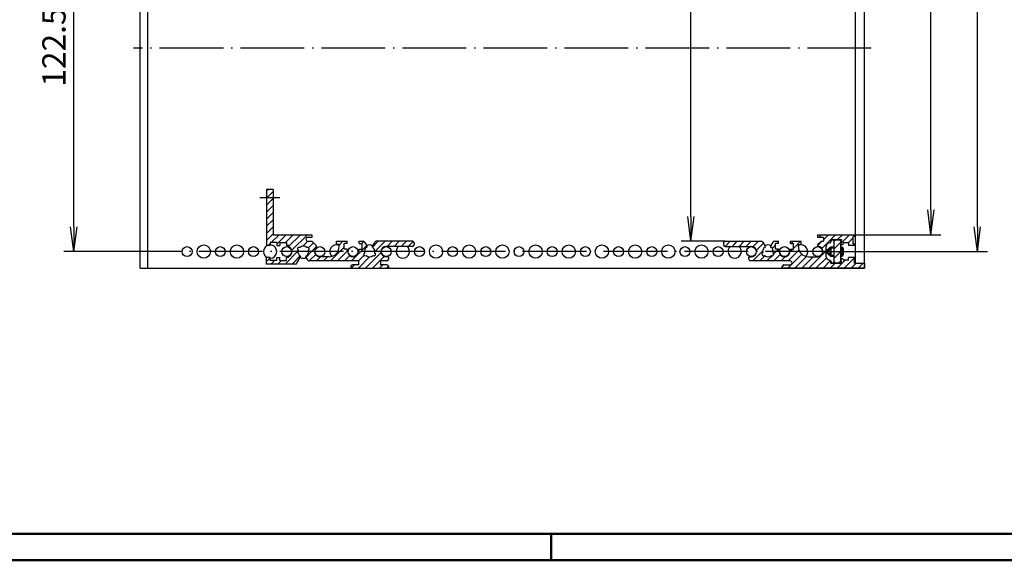
# Model space of a CAD drawing. Extents: x 1 to 593, y 1 to 419.
# Drawn here: x 133 to 281, y 1 to 82 of the extents above; entities that cross this region are included whole.
import ezdxf

# ---------------------------------------------------------------- set-up
doc = ezdxf.new("R2010")
doc.units = 0
doc.header["$LTSCALE"] = 0.4
doc.header["$MEASUREMENT"] = 0
doc.header["$PDMODE"] = 35
doc.header["$PDSIZE"] = -2
doc.linetypes.add('ACAD_ISO04W100', pattern=[30.5, 24, -3, 0.5, -3])
doc.layers.get('0').update_dxf_attribs({"linetype": 'CONTINUOUS'})
doc.layers.get('DEFPOINTS').update_dxf_attribs({"linetype": 'CONTINUOUS'})
for name, color, linetype in [('1', 7, 'CONTINUOUS'), ('BEMASSUNG', 7, 'CONTINUOUS'), ('SCHRAFFUR', 7, 'CONTINUOUS')]:
    doc.layers.add(name, color=color, linetype=linetype)
doc.styles.get("Standard").update_dxf_attribs({"font": 'ISOCP.shx', "width": 1.2})
doc.dimstyles.new('PHOENIX', dxfattribs={"dimtxt": 3.5, "dimasz": 3.72, "dimexe": 1.5, "dimexo": 0, "dimgap": 2, "dimtad": 1, "dimdsep": 46, "dimtxsty": 'STANDARD', "dimblk1": '_OPEN15', "dimblk2": '_OPEN15', "dimsah": 1, "dimcen": 0, "dimclrd": 1, "dimclre": 1, "dimclrt": 5, "dimadec": 0, "dimazin": 0, "dimtfac": 0.666667, "dimtmove": 0, "dimatfit": 0, "dimldrblk": '_OPEN15', "dimfxl": 1, "dimtolj": 1, "dimarcsym": 0})

# ---------------------------------------------------------------- blocks, each defined once
blk = doc.blocks.new('_OPEN15', base_point=(1, 0))
at = {"color": 0, "linetype": 'ByBlock'}
for p, q in [((1, 0), (0, 0.132)), ((0, 0), (1, 0)), ((1, 0), (0, -0.132))]:
    blk.add_line(p, q, dxfattribs=at)
blk = doc.blocks.new('*D10')
at = {"color": 1, "linetype": 'ByBlock'}
for p, q in [((156.4, 108.75), (139.59, 108.75)), ((141.09, 51.22), (141.09, 105.03)), ((156.4, 47.5), (139.59, 47.5))]:
    blk.add_line(p, q, dxfattribs=at)
at = {"layer": 'DEFPOINTS', "color": 0, "linetype": 'ByBlock'}
for p in [(141.09, 108.75), (156.4, 108.75), (156.4, 47.5)]:
    blk.add_point(p, dxfattribs=at)
at = {"color": 1, "linetype": 'ByBlock', "xscale": 3.72, "yscale": 3.72, "zscale": 3.72}
for p, rotation in [((141.09, 108.75), 90), ((141.09, 47.5), 270)]:
    blk.add_blockref('_OPEN15', p, dxfattribs=dict(at, rotation=rotation))
at = {"color": 5, "linetype": 'ByBlock', "insert": (138.09, 78.31), "char_height": 3.5, "attachment_point": 5, "rotation": 90}
blk.add_mtext('\\A1;122.5', dxfattribs=at)
blk = doc.blocks.new('*D13')
at = {"layer": 'BEMASSUNG', "color": 1, "linetype": 'Continuous', "lineweight": -2}
for p, q in [((239.2, 173.88), (232.56, 173.88)), ((234.06, 52.77), (234.06, 170.16)), ((239.2, 49.05), (232.56, 49.05))]:
    blk.add_line(p, q, dxfattribs=at)
at = {"layer": 'DEFPOINTS', "color": 0, "linetype": 'Continuous'}
for p in [(234.06, 173.88), (239.2, 173.88), (239.2, 49.05)]:
    blk.add_point(p, dxfattribs=at)
at = {"layer": 'BEMASSUNG', "color": 1, "linetype": 'Continuous', "lineweight": -2, "xscale": 3.72, "yscale": 3.72, "zscale": 3.72}
for p, rotation in [((234.06, 173.88), 90), ((234.06, 49.05), 270)]:
    blk.add_blockref('_OPEN15', p, dxfattribs=dict(at, rotation=rotation))
at = {"layer": 'BEMASSUNG', "color": 5, "linetype": 'Continuous', "insert": (231.06, 131.08), "char_height": 3.5, "attachment_point": 5, "rotation": 90}
blk.add_mtext('\\A1;249.65', dxfattribs=at)
blk = doc.blocks.new('*D14')
at = {"layer": 'BEMASSUNG', "color": 1, "linetype": 'Continuous', "lineweight": -2}
for p, q in [((258.7, 172.88), (271.71, 172.88)), ((270.21, 53.77), (270.21, 169.16)), ((258.7, 50.05), (271.71, 50.05))]:
    blk.add_line(p, q, dxfattribs=at)
at = {"layer": 'DEFPOINTS', "color": 0, "linetype": 'Continuous'}
for p in [(258.7, 172.88), (270.21, 172.88), (258.7, 50.05)]:
    blk.add_point(p, dxfattribs=at)
at = {"layer": 'BEMASSUNG', "color": 1, "linetype": 'Continuous', "lineweight": -2, "xscale": 3.72, "yscale": 3.72, "zscale": 3.72}
for p, rotation in [((270.21, 172.88), 90), ((270.21, 50.05), 270)]:
    blk.add_blockref('_OPEN15', p, dxfattribs=dict(at, rotation=rotation))
at = {"layer": 'BEMASSUNG', "color": 5, "linetype": 'Continuous', "insert": (267.21, 111.62), "char_height": 3.5, "attachment_point": 5, "rotation": 90}
blk.add_mtext('\\A1;245.65', dxfattribs=at)
blk = doc.blocks.new('*D15')
at = {"color": 1, "linetype": 'ByBlock'}
for p, q in [((254.9, 175.43), (278.71, 175.43)), ((277.21, 51.22), (277.21, 171.71)), ((254.9, 47.5), (278.71, 47.5))]:
    blk.add_line(p, q, dxfattribs=at)
at = {"layer": 'DEFPOINTS', "color": 0, "linetype": 'ByBlock'}
for p in [(254.9, 175.43), (277.21, 175.43), (254.9, 47.5)]:
    blk.add_point(p, dxfattribs=at)
at = {"color": 1, "linetype": 'ByBlock', "xscale": 3.72, "yscale": 3.72, "zscale": 3.72}
for p, rotation in [((277.21, 175.43), 90), ((277.21, 47.5), 270)]:
    blk.add_blockref('_OPEN15', p, dxfattribs=dict(at, rotation=rotation))
at = {"color": 5, "linetype": 'ByBlock', "insert": (274.21, 111.62), "char_height": 3.5, "attachment_point": 5, "rotation": 90}
blk.add_mtext('\\A1;255.85', dxfattribs=at)
blk = doc.blocks.new('*X21')
at = {"color": 0, "linetype": 'Continuous'}
for p, q in [((239.19, 48.28), (239.97, 49.05)), ((240.65, 48.67), (241.03, 49.05)), ((241.32, 48.28), (242.09, 49.05)), ((242.38, 48.28), (243.15, 49.05)), ((243.15, 49.05), (243.15, 49.05)), ((243.4, 48.23), (244.21, 49.05)), ((249.16, 48.7), (249.51, 49.05)), ((249.5, 47.97), (250.58, 49.05)), ((253.15, 48.44), (253.76, 49.05)), ((253.3, 49.65), (253.7, 50.05)), ((253.75, 47.99), (255.82, 50.05)), ((254, 49.29), (254.76, 50.05)), ((256.13, 49.3), (256.88, 50.05)), ((256.63, 48.74), (257.94, 50.05)), ((257.75, 48.8), (258.5, 49.55)), ((240.25, 48.28), (240.65, 48.67)), ((243.38, 46.1), (244.78, 47.5)), ((243.9, 47.68), (244.98, 48.76)), ((244.78, 47.5), (244.85, 47.57)), ((246.3, 47.96), (246.8, 48.46)), ((246.55, 47.14), (246.9, 47.5)), ((246.9, 47.5), (247.25, 47.85)), ((247.04, 48.7), (247.25, 48.91)), ((248.69, 46.1), (250.09, 47.5)), ((248.92, 47.39), (249.03, 47.5)), ((249.05, 47.52), (249.38, 47.85)), ((250.09, 47.5), (250.33, 47.74)), ((251.83, 45), (254.33, 47.5)), ((254.33, 47.5), (254.45, 47.62)), ((258.41, 48.4), (258.69, 48.68)), ((242.8, 46.58), (242.95, 46.73)), ((244.44, 46.1), (245.19, 46.85)), ((245.5, 46.1), (245.65, 46.25)), ((245.65, 46.25), (246.28, 46.88)), ((246.56, 46.1), (247.52, 47.05)), ((247.63, 46.1), (248.15, 46.62)), ((248.15, 46.62), (248.26, 46.73)), ((248.65, 45), (250.75, 47.11)), ((249.71, 45), (251.46, 46.75)), ((250.77, 45), (252.49, 46.73)), ((252.89, 45), (254.47, 46.58)), ((253.95, 45), (255.1, 46.15)), ((256.07, 45), (257.27, 46.2)), ((257.13, 45), (258.7, 46.57)), ((247.8, 45.21), (248.09, 45.5)), ((255.01, 45), (255.71, 45.7)), ((258.19, 45), (258.94, 45.75)), ((259.25, 45), (260, 45.75))]:
    blk.add_line(p, q, dxfattribs=at)
blk = doc.blocks.new('*X23')
at = {"color": 0, "linetype": 'Continuous'}
for p, q in [((170.1, 56.61), (170.37, 56.88)), ((170.18, 55.62), (171.1, 56.55)), ((170.1, 55.55), (170.18, 55.62)), ((170.1, 54.49), (171.1, 55.49)), ((170.1, 53.43), (171.1, 54.43)), ((170.1, 52.37), (171.1, 53.37)), ((170.1, 51.31), (171.1, 52.31)), ((170.1, 50.25), (171.1, 51.25)), ((170.1, 49.18), (171.1, 50.18)), ((170.83, 48.85), (172.03, 50.05)), ((171.68, 48.64), (173.09, 50.05)), ((172.95, 48.85), (174.15, 50.05)), ((173.45, 48.29), (175.21, 50.05)), ((173.92, 47.7), (176.27, 50.05)), ((175.58, 48.3), (176.33, 49.05)), ((176.93, 49.65), (176.95, 49.67)), ((181.05, 48.47), (181.63, 49.05)), ((184.46, 48.7), (184.79, 49.02)), ((186.07, 48.18), (186.94, 49.05)), ((186.45, 47.5), (188, 49.05)), ((188.28, 48.28), (189.06, 49.05)), ((189.34, 48.28), (190.12, 49.05)), ((190.4, 48.28), (191.18, 49.05)), ((191.46, 48.28), (192.21, 49.02)), ((170.38, 48.4), (170.68, 48.7)), ((172.9, 45.63), (174.78, 47.5)), ((174.78, 47.5), (174.85, 47.57)), ((176.07, 46.67), (176.9, 47.5)), ((176.43, 48.09), (177.17, 48.83)), ((176.9, 47.5), (177.65, 48.25)), ((179.74, 46.1), (181.14, 47.5)), ((180.8, 46.1), (182.2, 47.5)), ((181.14, 47.5), (181.8, 48.16)), ((182.2, 47.5), (182.25, 47.55)), ((182.93, 46.1), (184.33, 47.5)), ((184.33, 47.5), (185.2, 48.38)), ((170.1, 46), (170.68, 46.58)), ((170.78, 45.63), (171.31, 46.15)), ((171.68, 46.52), (171.76, 46.6)), ((171.84, 45.63), (172.37, 46.15)), ((173.96, 45.63), (175.19, 46.85)), ((176.56, 46.1), (177.52, 47.05)), ((177.62, 46.1), (178.25, 46.73)), ((178.68, 46.1), (179.31, 46.73)), ((181.86, 46.1), (182.66, 46.9)), ((183.95, 45), (185.65, 46.7)), ((183.99, 46.1), (184.83, 46.94)), ((185.01, 45), (187.38, 47.38)), ((186.07, 45), (187.85, 46.78)), ((188.23, 46.1), (188.5, 46.37)), ((182.89, 45), (183.39, 45.5)), ((187.13, 45), (187.63, 45.5)), ((188.19, 45), (188.49, 45.3))]:
    blk.add_line(p, q, dxfattribs=at)
blk = doc.blocks.new('PH_GRPBLK')
at = {"layer": 'DEFPOINTS', "color": 0, "linetype": 'Continuous', "lineweight": 50}
blk.add_point((0, 0), dxfattribs=at)

msp = doc.modelspace()

# ---------------------------------------------------------------- hatches: boundary and pattern name
at = {"linetype": 'Continuous', "lineweight": 25}
h = msp.add_hatch(dxfattribs=at)
h.set_pattern_fill('_U', color=1, angle=45, pattern_type=0)
h.set_pattern_definition([(45, (10.425, -51.6), (-0.7071068, 0.7071068), [])])
h.paths.add_polyline_path([(255.625, 49.0959734), (255.625, 49.25), (256.625, 49.25), (256.625, 45.75), (255.625, 45.75), (255.625, 45.95)])

# ---------------------------------------------------------------- linework, layer by layer
at = {"color": 7, "linetype": 'Continuous', "lineweight": 50}
for p, q in [((255.625, 49.25), (255.625, 49.0959734)), ((255.075, 48.125), (254.45, 47.5)), ((254.45, 47.5), (255.075, 46.875)), ((255.075, 46.875), (255.075, 48.125)), ((255.075, 48.125), (255.625, 48.125)), ((256.825, 48.125), (256.625, 48.125)), ((256.825, 46.875), (256.825, 48.125)), ((256.825, 48.125), (256.95, 48)), ((256.95, 47), (256.95, 48)), ((255.075, 46.875), (255.625, 46.875)), ((256.825, 46.875), (256.625, 46.875)), ((256.825, 46.875), (256.95, 47)), ((255.625, 45.75), (255.625, 45.95))]:
    msp.add_line(p, q, dxfattribs=at)
at = {"color": 7, "linetype": 'Continuous'}
for p, q in [((255.625, 49.25), (256.625, 49.25)), ((255.625, 45.75), (255.625, 49.0959734)), ((256.625, 45.75), (256.625, 49.25)), ((256.625, 45.75), (255.625, 45.75))]:
    msp.add_line(p, q, dxfattribs=at)
at = {"color": 3, "linetype": 'Continuous', "lineweight": 50}
msp.add_line((589, 5), (20, 5), dxfattribs=at)
at = {"color": 1, "linetype": 'Continuous', "lineweight": 50}
for p, q in [((213, 5), (213, 1)), ((593, 1), (1, 1))]:
    msp.add_line(p, q, dxfattribs=at)
at = {"layer": '1', "color": 7, "linetype": 'Continuous'}
for p, q in [((151.09, 45), (151.09, 177.925)), ((152.19, 177.925), (152.19, 45)), ((258.81, 177.175), (258.81, 45.75)), ((260.21, 45), (260.21, 177.925)), ((170.1, 56.875), (170.1, 48.4)), ((171.1, 56.875), (170.1, 56.875)), ((171.1, 56.875), (171.1, 50.05)), ((171.1, 50.05), (176.95, 50.05)), ((176.95, 49.65), (176.35, 49.65)), ((176.35, 49.05), (176.95, 49.05)), ((176.95, 50.05), (176.95, 49.65)), ((176.95, 49.05), (177.65, 48.35)), ((180.65, 48.55), (180.65, 49.05)), ((180.65, 49.05), (182.25, 49.05)), ((182.25, 48.7), (182.25, 49.05)), ((184.05, 48.7), (184.05, 49.05)), ((184.05, 49.05), (184.67270527, 49.05)), ((192.1, 49.05), (186.62729473, 49.05)), ((239.2, 49.05), (244.67270527, 49.05)), ((246.62729473, 49.05), (247.25, 49.05)), ((247.25, 48.7), (247.25, 49.05)), ((249.05, 48.7), (249.05, 49.05)), ((249.05, 49.05), (250.65, 49.05)), ((250.65, 48.55), (250.65, 49.05)), ((253.15, 50.05), (258.7, 50.05)), ((253.15, 49.65), (253.15, 50.05)), ((254, 49.65), (253.15, 49.65)), ((253.75, 49.05), (253.15, 48.575)), ((253.75, 49.05), (254, 49.05)), ((254, 49.65), (254, 49.05)), ((255.2, 49.05), (255.2, 49.3)), ((255.2, 49.3), (256.75, 49.3)), ((256.75, 49.3), (256.75, 49.175)), ((258.5, 48.675), (258.5, 49.775)), ((258.7, 49.775), (258.5, 49.775)), ((258.7, 49.775), (258.7, 50.05)), ((170.675, 48.4), (170.1, 48.4)), ((170.675, 48.85), (170.675, 48.4)), ((171.675, 48.85), (170.675, 48.85)), ((171.675, 48.85), (171.675, 48.4)), ((171.675, 48.4), (172.1, 48.4)), ((172.1, 48.85), (173.1, 48.85)), ((172.1, 48.85), (172.1, 48.4)), ((173.1, 48.85), (173.1, 48.4)), ((173.45, 48.4), (173.1, 48.4)), ((173.45, 48.22456884), (173.45, 48.4)), ((177.65, 48.09213596), (177.65, 48.35)), ((181.05, 48.55), (180.65, 48.55)), ((181.05, 48.225), (181.05, 48.55)), ((182.25, 48.7), (181.8, 48.7)), ((181.8, 47.85), (181.8, 48.7)), ((182.25, 47.85), (181.8, 47.85)), ((182.25, 47.5), (182.25, 47.85)), ((182.25, 47.5), (182.375, 47.5)), ((184.05, 47.5), (183.925, 47.5)), ((184.05, 48.7), (184.5, 48.7)), ((184.05, 47.5), (184.05, 47.85)), ((184.05, 47.85), (184.5, 47.85)), ((184.5, 47.85), (184.5, 48.7)), ((184.88921162, 48.925), (185.25294229, 48.295)), ((186.41078838, 48.925), (186.04705771, 48.295)), ((192.1, 48.275), (188.15, 48.275)), ((192.35, 48.8), (192.35, 48.525)), ((238.95, 48.8), (238.95, 48.525)), ((239.2, 48.275), (243.15, 48.275)), ((244.88921162, 48.925), (245.25294229, 48.295)), ((246.41078838, 48.925), (246.04705771, 48.295)), ((247.25, 48.7), (246.8, 48.7)), ((246.8, 47.85), (246.8, 48.7)), ((247.25, 47.85), (246.8, 47.85)), ((247.25, 47.5), (247.25, 47.85)), ((247.25, 47.5), (247.375, 47.5)), ((249.05, 47.5), (248.925, 47.5)), ((249.05, 48.7), (249.5, 48.7)), ((249.05, 47.5), (249.05, 47.85)), ((249.05, 47.85), (249.5, 47.85)), ((249.5, 47.85), (249.5, 48.7)), ((250.25, 48.225), (250.25, 48.55)), ((250.25, 48.55), (250.65, 48.55)), ((253.15, 48.275), (253.15, 48.575)), ((254.45, 46.7), (254.45, 48.3)), ((256.625, 48.7604219), (256.625, 48.7)), ((256.975, 48.8), (256.975, 48.7)), ((257.775, 48.8), (256.975, 48.8)), ((257.775, 48.8), (257.775, 48.4)), ((258.7, 48.4), (257.775, 48.4)), ((258.5, 48.675), (258.7, 48.675)), ((258.7, 48.675), (258.7, 48.4)), ((170.1, 45.625), (170.1, 46.6)), ((170.675, 46.6), (170.1, 46.6)), ((170.675, 46.15), (170.675, 46.6)), ((171.675, 46.15), (170.675, 46.15)), ((171.675, 46.6), (172.1, 46.6)), ((171.675, 46.15), (171.675, 46.6)), ((172.1, 46.15), (172.1, 46.6)), ((172.1, 46.15), (173.1, 46.15)), ((173.45, 46.6), (173.1, 46.6)), ((173.1, 46.15), (173.1, 46.6)), ((173.45, 46.6), (173.45, 46.77543116)), ((174.70157278, 45.75), (175.25294229, 46.705)), ((176.32418584, 46.225), (176.04705771, 46.705)), ((184.0125, 46.1), (176.54069219, 46.1)), ((179.55, 46.725), (178.15, 46.725)), ((184.0125, 45.5), (184.0125, 46.1)), ((187.2875, 46.1), (187.2875, 45.5)), ((188.25, 46.1), (187.2875, 46.1)), ((188.5, 46.725), (188.15, 46.725)), ((188.5, 46.725), (188.5, 46.35)), ((242.8, 46.725), (243.15, 46.725)), ((242.8, 46.35), (242.8, 46.725)), ((249, 46.1), (243.05, 46.1)), ((251.75, 46.725), (253.15, 46.725)), ((256.625, 46.2395781), (256.625, 46.3)), ((256.975, 46.3), (256.975, 46.2)), ((257.775, 46.2), (256.975, 46.2)), ((257.775, 46.2), (257.775, 46.6)), ((258.7, 46.6), (257.775, 46.6)), ((258.7, 45.75), (258.7, 46.6)), ((151.09, 45), (260.21, 45)), ((174.48506643, 45.625), (170.1, 45.625)), ((182.8, 45.25), (182.8, 45)), ((184.0125, 45.5), (183.05, 45.5)), ((188.25, 45.5), (187.2875, 45.5)), ((188.5, 45.25), (188.5, 45)), ((247.8, 45), (247.8, 45.25)), ((260.2, 45), (247.8, 45)), ((248.05, 45.5), (249, 45.5)), ((255.2, 45.7), (255.2, 45.95)), ((256.75, 45.7), (255.2, 45.7)), ((256.75, 45.7), (256.75, 45.825)), ((258.7, 45.75), (260.2, 45.75)), ((260.2, 45.75), (260.2, 45))]:
    msp.add_line(p, q, dxfattribs=at)
at = {"layer": '1', "color": 1, "linetype": 'ACAD_ISO04W100'}
for p, q in [((261.21, 78.125), (150.09, 78.125)), ((172.1, 55.625), (169.1, 55.625)), ((254.9, 47.5), (156.4, 47.5))]:
    msp.add_line(p, q, dxfattribs=at)
at = {"layer": '1', "color": 7, "linetype": 'Continuous', "lineweight": 50}
for p, q in [((255.2, 49.05), (255.2, 49.3)), ((255.2, 45.7), (255.2, 45.95))]:
    msp.add_line(p, q, dxfattribs=at)
at = {"layer": '1', "color": 7, "linetype": 'Continuous'}
for centre, radius in [((158.15, 47.5), 0.75), ((160.65, 47.5), 1), ((163.15, 47.5), 0.75), ((165.65, 47.5), 1), ((168.15, 47.5), 0.75), ((173.15, 47.5), 0.75), ((178.15, 47.5), 0.75), ((183.15, 47.5), 0.75), ((188.15, 47.5), 0.75), ((193.15, 47.5), 0.75), ((195.65, 47.5), 1), ((198.15, 47.5), 0.75), ((200.65, 47.5), 1), ((203.15, 47.5), 0.75), ((205.65, 47.5), 1), ((208.15, 47.5), 0.75), ((210.65, 47.5), 1), ((213.15, 47.5), 0.75), ((215.65, 47.5), 1), ((218.15, 47.5), 0.75), ((220.65, 47.5), 1), ((223.15, 47.5), 0.75), ((225.65, 47.5), 1), ((228.15, 47.5), 0.75), ((230.65, 47.5), 1), ((233.15, 47.5), 0.75), ((235.65, 47.5), 1), ((238.15, 47.5), 0.75), ((243.15, 47.5), 0.75), ((248.15, 47.5), 0.75), ((253.15, 47.5), 0.75)]:
    msp.add_circle(centre, radius, dxfattribs=at)
for centre, radius, start, end in [((176.35, 49.35), 0.3, 90, 270), ((184.67270527, 48.8), 0.25, 30, 90), ((186.62729473, 48.8), 0.25, 90, 150), ((192.1, 48.8), 0.25, 0, 90), ((239.2, 48.8), 0.25, 90, 180), ((244.67270527, 48.8), 0.25, 30, 90), ((246.62729473, 48.8), 0.25, 90, 150), ((254.95, 49.05), 0.25, 270, 0), ((256.25, 49.175), 0.5, 326.4426902381, 0), ((170.65, 47.5), 1, 115.8419327632, 244.1580672368), ((170.65, 47.5), 1, 271.4325437376, 88.5674562624), ((173.175, 47.5), 0.775, 290.7835595958, 69.2164404042), ((175.00048095, 47.875), 0.25, 62.292442776, 237.7075572241), ((175.65, 47.5), 0.8, 168.1948723388, 239.0080344603), ((175.65, 47.5), 0.8, 48.1948723388, 131.8051276612), ((175.65, 47.5), 0.8, 303.7029214592, 11.8051276612), ((176.29951905, 47.875), 0.25, 302.2924427759, 117.707557224), ((178.15, 47.5), 0.775, 130.1777695401, 270), ((179.55, 48.225), 1.5, 270, 0), ((180.65, 47.5), 1, 66.4218215218, 225.9907235286), ((183.15, 47.5), 0.775, 180, 0), ((185.65, 47.5), 0.8, 123.7029214592, 191.8051276612), ((185.65, 47.5), 1, 63.0747027322, 116.9252972679), ((185.175, 48.25), 0.09, 290.2092828845, 30), ((186.125, 48.25), 0.09, 150, 225.5143958856), ((185.65, 47.5), 0.8, 348.1948723388, 59.0080344603), ((188.15, 47.5), 0.775, 90, 270), ((190.65, 47.5), 1, 129.194967426, 50.805032574), ((192.1, 48.525), 0.25, 270, 0), ((239.2, 48.525), 0.25, 180, 270), ((240.65, 47.5), 1, 129.194967426, 50.805032574), ((243.15, 47.5), 0.775, 270, 90), ((245.65, 47.5), 0.8, 120.9919655397, 191.8051276612), ((245.65, 47.5), 1, 63.0747027322, 116.9252972679), ((245.175, 48.25), 0.09, 314.4856041144, 30), ((246.125, 48.25), 0.09, 150, 249.7907171156), ((245.65, 47.5), 0.8, 348.1948723388, 56.2970785408), ((248.15, 47.5), 0.775, 180, 0), ((250.65, 47.5), 1, 314.0092764714, 113.5781784782), ((251.75, 48.225), 1.5, 180, 270), ((253.15, 47.5), 0.775, 270, 90), ((254.95, 48.3), 0.5, 90, 180), ((256.875, 48.7604219), 0.25, 146.4426902381, 180), ((256.8, 48.7), 0.175, 180, 0), ((175.65, 47.5), 1, 243.0747027321, 296.9252972679), ((175.175, 46.75), 0.09, 330, 45.5143958856), ((176.125, 46.75), 0.09, 110.2092828844, 210), ((176.54069219, 46.35), 0.25, 210, 270), ((185.00048095, 47.125), 0.25, 122.292442776, 297.707557224), ((185.65, 47.5), 0.8, 228.1948723388, 311.8051276612), ((186.29951905, 47.125), 0.25, 242.292442776, 57.7075572241), ((188.25, 46.35), 0.25, 270, 0), ((243.05, 46.35), 0.25, 180.0000002057, 269.9999998164), ((245.00048095, 47.125), 0.25, 122.292442776, 297.707557224), ((245.65, 47.5), 0.8, 228.1948723388, 311.8051276612), ((246.29951905, 47.125), 0.25, 242.292442776, 57.7075572241), ((249, 45.8), 0.3, 270, 90), ((254.95, 46.7), 0.5, 180, 270), ((254.95, 45.95), 0.25, 0, 90), ((256.8, 46.3), 0.175, 0, 180), ((256.875, 46.2395781), 0.25, 180, 213.5573097619), ((256.25, 45.825), 0.5, 0, 33.5573097619), ((174.48506643, 45.875), 0.25, 270, 330), ((183.05, 45.25), 0.25, 90, 180), ((188.25, 45.25), 0.25, 0, 90), ((248.05, 45.25), 0.25, 90, 180)]:
    msp.add_arc(centre, radius, start, end, dxfattribs=at)

# ---------------------------------------------------------------- block references
at = {"color": 7, "linetype": 'Continuous', "lineweight": 50}
msp.add_blockref('PH_GRPBLK', (256.75, 49.3), dxfattribs=at)
at = {"layer": 'SCHRAFFUR', "color": 1, "linetype": 'Continuous'}
for name in ['*X23', '*X21']:
    msp.add_blockref(name, (0, 0), dxfattribs=at)

# ---------------------------------------------------------------- dimensions: what is measured, and where the dimension line sits
at = {"layer": 'BEMASSUNG', "color": 7, "linetype": 'Continuous'}
for base, p1, p2, override, picture, middle in [((277.21, 175.425), (254.9, 47.5), (254.9, 175.425), {"dimgap": 1.25, "dimdec": 10, "dimlfac": 2}, '*D15', (277.21, 111.62094172)), ((234.06227034, 173.875), (239.2, 49.05), (239.2, 173.875), {"dimgap": 1.25, "dimdec": 5, "dimlfac": 2}, '*D13', (234.06227034, 131.08101061)), ((270.21, 172.875), (258.7, 50.05), (258.7, 172.875), {"dimgap": 1.25, "dimdec": 5, "dimlfac": 2}, '*D14', (270.21, 111.62094172)), ((141.09, 108.75), (156.4, 47.5), (156.4, 108.75), {"dimgap": 1.25, "dimdec": 10, "dimlfac": 2}, '*D10', (141.09, 78.31193078))]:
    dim = msp.add_linear_dim(base=base, p1=p1, p2=p2, angle=90, dimstyle='PHOENIX', override=override, dxfattribs=at)
    dim.commit()
    dim.dimension.update_dxf_attribs({"geometry": picture, "text_midpoint": middle, "dimtype": 160})

doc.saveas('drawing.dxf')
